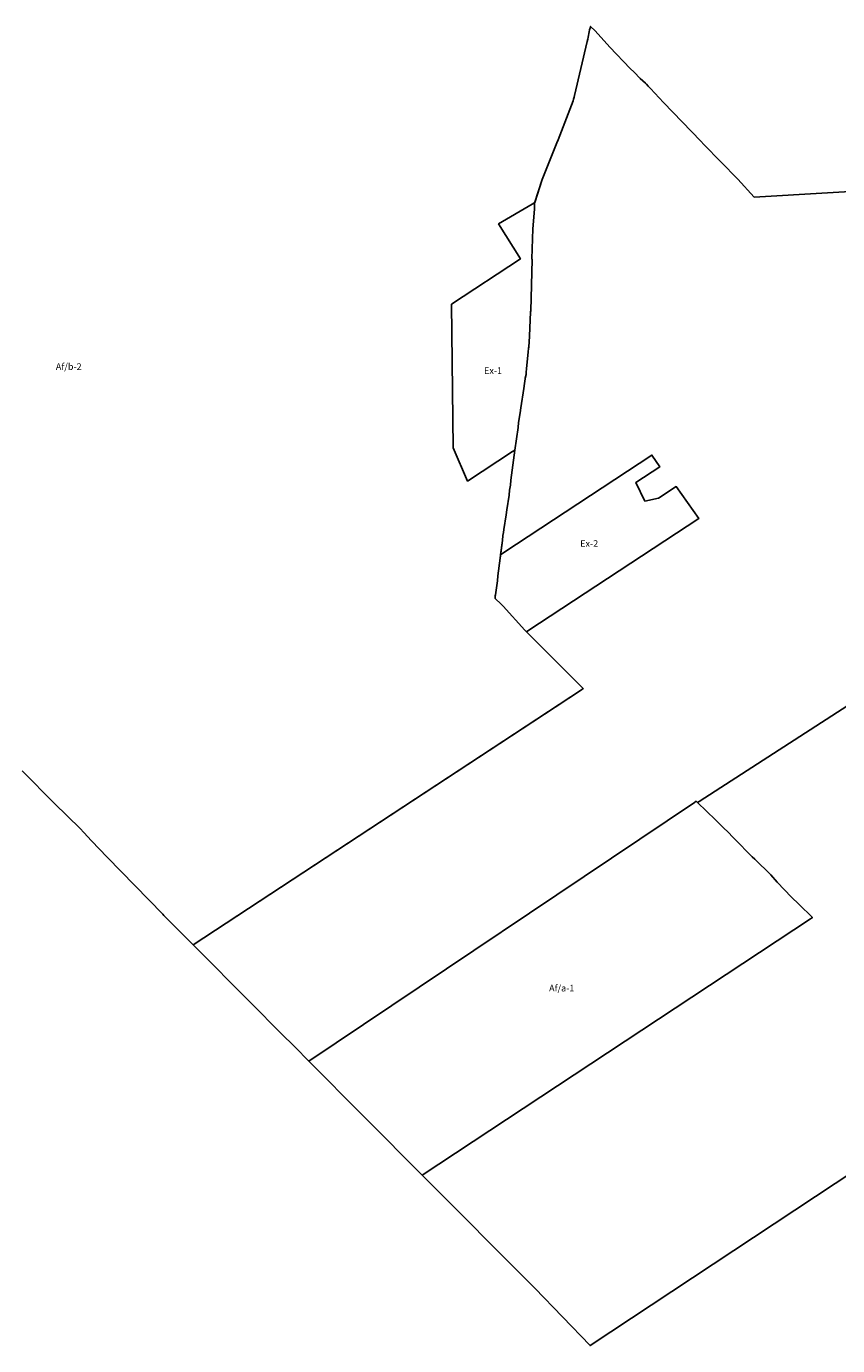
# Model space of a CAD drawing. Units: inches. Extents: x 409502 to 426831, y 5180392 to 5196717.
# Drawn here: x 418386 to 420827, y 5180392 to 5184361 of the extents above; entities that cross this region are included whole.
import ezdxf

# ---------------------------------------------------------------- set-up
doc = ezdxf.new("R2010")
doc.units = ezdxf.units.IN
doc.header["$MEASUREMENT"] = 0
for name, color, linetype in [('A', 10, 'Continuous'), ('Af_a', 10, 'Continuous'), ('Af_b', 10, 'Continuous'), ('Ex', 10, 'Continuous'), ('ZonesNos', 10, 'Continuous')]:
    doc.layers.add(name, color=color, linetype=linetype)

msp = doc.modelspace()

# ---------------------------------------------------------------- linework, layer by layer
at = {"layer": 'A'}
msp.add_lwpolyline([(421590.7, 5182791.6), (420410.2, 5182029.4), (420405.4, 5182026.3), (420401.8, 5182029.8), (420396.6, 5182026.4), (419236.3, 5181247.2), (419194.3, 5181289.4), (419150.6, 5181333.3), (419063.2, 5181421.3), (418888.1, 5181597.5), (420056.4, 5182365.1), (420061.7, 5182369.2), (419966.2, 5182464.3), (419891.2, 5182539.1), (419895, 5182542), (420409.6, 5182880.9), (420341.3, 5182976.3), (420287.9, 5182941.4), (420247, 5182933), (420219.6, 5182988.3), (420291.8, 5183035.8), (420268.5, 5183071.3), (419822.8, 5182777.8), (419813.1, 5182771.4), (419818.7, 5182813.9), (419820.1, 5182829), (419821.8, 5182838), (419822.5, 5182847.1), (419829.8, 5182891.4), (419831.2, 5182906.4), (419838.5, 5182950.7), (419839.9, 5182965.8), (419842.4, 5182980.9), (419843.8, 5182996), (419846.2, 5183011.1), (419847.6, 5183026.1), (419850.1, 5183041.3), (419851.5, 5183056.3), (419853.9, 5183071.4), (419855.3, 5183086.5), (419865.8, 5183153.9), (419867.2, 5183169), (419872.1, 5183198.2), (419873.5, 5183213.3), (419883.3, 5183271.7), (419884.7, 5183286.8), (419887.2, 5183300.9), (419887.1, 5183302.9), (419889.7, 5183314), (419889.5, 5183320), (419891, 5183332), (419896.1, 5183381.3), (419896.7, 5183393.3), (419897.6, 5183396.3), (419900.3, 5183429.5), (419902.5, 5183502.6), (419903.4, 5183505.6), (419907.5, 5183659.9), (419907.4, 5183661.9), (419910, 5183752.1), (419914.7, 5183811.3), (419915.4, 5183821.3), (419915, 5183829.3), (419938.4, 5183900.3), (419982.2, 5184011), (419985.8, 5184020.2), (420031.4, 5184137), (420032.2, 5184142), (420034, 5184148.1), (420035.8, 5184153.1), (420073.6, 5184315.7), (420075.3, 5184322.8), (420076.1, 5184328.8), (420079.5, 5184345), (420080.3, 5184351), (420083, 5184359.1), (420083.9, 5184361.1), (420097.4, 5184347.7), (420141.3, 5184298.3), (420202.8, 5184234.6), (420215.2, 5184223.1), (420233, 5184204.7), (420248.5, 5184190.3), (420251.6, 5184187.4), (420256.9, 5184181.6), (420264.2, 5184173.9), (420302.8, 5184132.3), (420415.3, 5184015.5), (420424.7, 5184005.9), (420526.7, 5183901.7), (420576, 5183847.5), (421255, 5183887)], dxfattribs=at)
at = {"layer": 'Af_a'}
msp.add_lwpolyline([(419236.3, 5181247.2), (420396.6, 5182026.4), (420401.8, 5182029.8), (420405.4, 5182026.3), (420459.2, 5181973.7), (420483.2, 5181949.6), (420497.7, 5181936.2), (420511.3, 5181921.7), (420533.1, 5181900.5), (420553.9, 5181878.3), (420569.5, 5181862.8), (420577.8, 5181855.1), (420625.7, 5181807.9), (420645.5, 5181785.7), (420688.3, 5181741.3), (420710.1, 5181720.1), (420751.2, 5181679.5), (420745.5, 5181675.7), (419576.6, 5180905), (419408.3, 5181074.1), (419397.4, 5181085)], close=True, dxfattribs=at)
at = {"layer": 'Af_b'}
for points in [[(421255, 5183887), (420576, 5183847.5), (420526.7, 5183901.7), (420424.7, 5184005.9), (420415.3, 5184015.5), (420302.8, 5184132.3), (420264.2, 5184173.9), (420256.9, 5184181.6), (420251.6, 5184187.4), (420248.5, 5184190.3), (420233, 5184204.7), (420215.2, 5184223.1), (420202.8, 5184234.6), (420141.3, 5184298.3), (420097.4, 5184347.7), (420083.9, 5184361.1), (420083, 5184359.1), (420080.3, 5184351), (420079.5, 5184345), (420076.1, 5184328.8), (420075.3, 5184322.8), (420073.6, 5184315.7), (420035.8, 5184153.1), (420034, 5184148.1), (420032.2, 5184142), (420031.4, 5184137), (419985.8, 5184020.2), (419982.2, 5184011), (419938.4, 5183900.3), (419915.6, 5183830.9), (419908.1, 5183826.5), (419806.9, 5183766.8), (419872.6, 5183661.4), (419664.9, 5183524.9), (419669.9, 5183092.7), (419713.7, 5182993.2), (419848.8, 5183082), (419855.3, 5183086.2), (419855.3, 5183086.5), (419853.9, 5183071.4), (419851.5, 5183056.3), (419850.1, 5183041.3), (419847.6, 5183026.1), (419846.2, 5183011.1), (419843.8, 5182996), (419842.4, 5182980.9), (419839.9, 5182965.8), (419838.5, 5182950.7), (419831.2, 5182906.4), (419829.8, 5182891.4), (419822.5, 5182847.1), (419821.8, 5182838), (419820.1, 5182829), (419818.7, 5182813.9), (419804.7, 5182708.3), (419803.3, 5182693.2), (419797.9, 5182651), (419797, 5182647.9), (419796.3, 5182639.9), (419815, 5182622.6), (419820.2, 5182616.8), (419886, 5182544.3), (419891.2, 5182539.1), (419966.2, 5182464.3), (420061.7, 5182369.2), (420056.4, 5182365.1), (419977, 5182312.9), (418888.1, 5181597.5), (418799.7, 5181686.4), (418796, 5181690.1), (418712.4, 5181776.2), (418629.4, 5181861.7), (418582.2, 5181910.2), (418559.1, 5181936.1), (418547.4, 5181947.6), (418470.4, 5182023.1), (418373.6, 5182121.5)], [(421252.3, 5181165.1), (420082.2, 5180391.7), (419915.7, 5180564.3), (419576.6, 5180905), (420745.5, 5181675.7), (420751.2, 5181679.5), (420710.1, 5181720.1), (420688.3, 5181741.3), (420645.5, 5181785.7), (420625.7, 5181807.9), (420577.8, 5181855.1), (420569.5, 5181862.8), (420553.9, 5181878.3), (420533.1, 5181900.5), (420511.3, 5181921.7), (420497.7, 5181936.2), (420483.2, 5181949.6), (420459.2, 5181973.7), (420405.4, 5182026.3), (420410.2, 5182029.4), (421590.7, 5182791.6)]]:
    msp.add_lwpolyline(points, dxfattribs=at)
at = {"layer": 'Ex'}
for points in [[(419915.6, 5183830.9), (419915.6, 5183830.9), (419915, 5183829.3), (419915.4, 5183821.3), (419914.7, 5183811.3), (419910, 5183752.1), (419907.4, 5183661.9), (419907.5, 5183659.9), (419903.4, 5183505.6), (419902.5, 5183502.6), (419900.3, 5183429.5), (419897.6, 5183396.3), (419896.7, 5183393.3), (419896.1, 5183381.3), (419891, 5183332), (419889.5, 5183320), (419889.7, 5183314), (419887.1, 5183302.9), (419887.2, 5183300.9), (419884.7, 5183286.8), (419883.3, 5183271.7), (419873.5, 5183213.3), (419872.1, 5183198.2), (419867.2, 5183169), (419865.8, 5183153.9), (419855.3, 5183086.2), (419848.8, 5183082), (419713.7, 5182993.2), (419669.9, 5183092.7), (419664.9, 5183524.9), (419872.6, 5183661.4), (419806.9, 5183766.8), (419908.1, 5183826.5)], [(419796.3, 5182639.9), (419797, 5182647.9), (419797.9, 5182651), (419803.3, 5182693.2), (419804.7, 5182708.3), (419811.7, 5182761.1), (419813.1, 5182771.4), (419822.8, 5182777.8), (420268.5, 5183071.3), (420291.8, 5183035.8), (420219.6, 5182988.3), (420247, 5182933), (420287.9, 5182941.4), (420341.3, 5182976.3), (420409.6, 5182880.9), (419895, 5182542), (419891.2, 5182539.1), (419886, 5182544.3), (419820.2, 5182616.8), (419815, 5182622.6)]]:
    msp.add_lwpolyline(points, close=True, dxfattribs=at)

# ---------------------------------------------------------------- texts
at = {"layer": 'ZonesNos', "color": 7, "char_height": 20, "attachment_point": 5}
for s, insert, width in [('{\\fArial|b0|i0;Af/b-2}', (418513.3, 5183337.5), 120), ('{\\fArial|b0|i0;Ex-1}', (419790.2, 5183325.4), 80), ('{\\fArial|b0|i0;Ex-2}', (420079.5, 5182805.2), 80), ('{\\fArial|b0|i0;Af/a-1}', (419996.9, 5181467.4), 120)]:
    msp.add_mtext(s, dxfattribs=dict(at, insert=insert, width=width))

doc.saveas('drawing.dxf')
